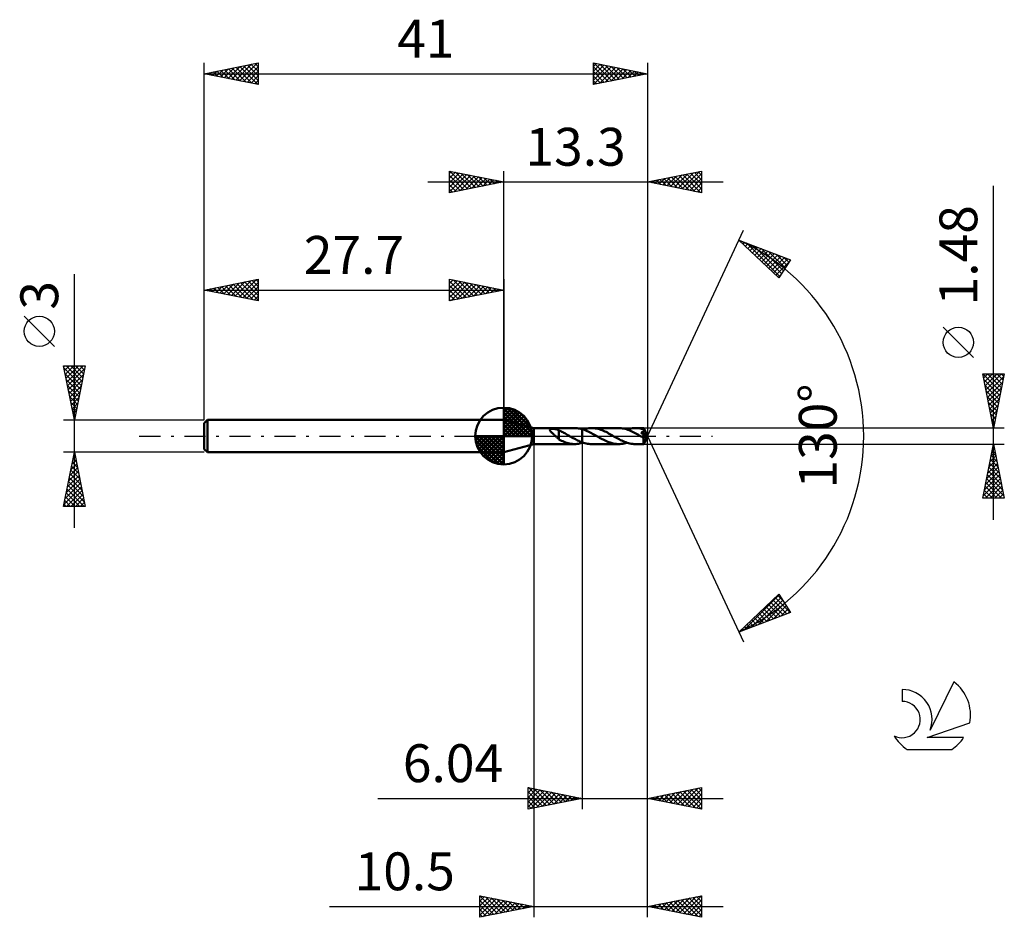
# Model space of a CAD drawing. Units: millimetres. Extents: x -17.1 to 74, y -44.5 to 38.5.
import ezdxf
from ezdxf.enums import TextEntityAlignment as Align

# ---------------------------------------------------------------- set-up
doc = ezdxf.new("R2010")
doc.units = ezdxf.units.MM
doc.header["$LTSCALE"] = 4.9
doc.linetypes.add('LONGDASH_DASH', pattern=[0.85, 0.4, -0.2, 0.05, -0.2])
for name, color, linetype in [('1', 4, 'CONTINUOUS'), ('2', 7, 'CONTINUOUS'), ('4', 2, 'LONGDASH_DASH'), ('CUT', 1, 'CONTINUOUS'), ('NOCUT', 7, 'CONTINUOUS'), ('SK1', 4, 'CONTINUOUS'), ('SK2', 7, 'CONTINUOUS'), ('SK4', 2, 'LONGDASH_DASH'), ('SK6', 5, 'CONTINUOUS')]:
    doc.layers.add(name, color=color, linetype=linetype)
doc.styles.get("Standard").update_dxf_attribs({"font": 'Monospac821 BT'})

msp = doc.modelspace()

# ---------------------------------------------------------------- linework, layer by layer
at = {"layer": '1', "color": 4, "linetype": 'CONTINUOUS', "lineweight": 50}
for p, q in [((30.5, 0.74), (27.7, 1.5)), ((27.7, -1.5), (27.7, 1.5)), ((30.5, 0.74), (34.268, 0.74)), ((30.5, -0.74), (30.5, 0.74)), ((31.97, 0.57), (31.974, 0.588)), ((31.97, 0.55), (31.97, 0.57)), ((31.976, 0.53), (31.97, 0.55)), ((31.974, 0.588), (31.984, 0.604)), ((31.985, 0.51), (31.976, 0.53)), ((31.984, 0.604), (32, 0.619)), ((31.997, 0.489), (31.985, 0.51)), ((32.011, 0.469), (31.997, 0.489)), ((32, 0.619), (32.02, 0.63)), ((32.027, 0.448), (32.011, 0.469)), ((32.02, 0.63), (32.043, 0.64)), ((32.045, 0.427), (32.027, 0.448)), ((32.043, 0.64), (32.069, 0.648)), ((32.065, 0.405), (32.045, 0.427)), ((32.087, 0.382), (32.065, 0.405)), ((32.069, 0.648), (32.097, 0.654)), ((32.11, 0.359), (32.087, 0.382)), ((32.097, 0.654), (32.125, 0.658)), ((32.135, 0.335), (32.11, 0.359)), ((32.125, 0.658), (32.156, 0.662)), ((32.162, 0.31), (32.135, 0.335)), ((32.156, 0.662), (32.189, 0.664)), ((32.189, 0.285), (32.162, 0.31)), ((32.189, 0.664), (32.224, 0.666)), ((32.216, 0.259), (32.189, 0.285)), ((32.244, 0.234), (32.216, 0.259)), ((32.224, 0.666), (32.261, 0.666)), ((32.271, 0.209), (32.244, 0.234)), ((32.299, 0.665), (32.261, 0.666)), ((32.299, 0.183), (32.271, 0.209)), ((32.337, 0.663), (32.299, 0.665)), ((32.327, 0.157), (32.299, 0.183)), ((32.355, 0.131), (32.327, 0.157)), ((32.374, 0.661), (32.337, 0.663)), ((32.383, 0.105), (32.355, 0.131)), ((32.411, 0.657), (32.374, 0.661)), ((32.411, 0.079), (32.383, 0.105)), ((32.447, 0.652), (32.411, 0.657)), ((32.439, 0.053), (32.411, 0.079)), ((32.467, 0.026), (32.439, 0.053)), ((32.483, 0.646), (32.447, 0.652)), ((32.495, 0), (32.467, 0.026)), ((32.519, 0.64), (32.483, 0.646)), ((32.54, -0.044), (32.495, 0)), ((32.555, 0.632), (32.519, 0.64)), ((32.591, 0.623), (32.555, 0.632)), ((32.626, 0.613), (32.591, 0.623)), ((32.661, 0.602), (32.626, 0.613)), ((32.696, 0.589), (32.661, 0.602)), ((32.731, 0.575), (32.696, 0.589)), ((32.766, 0.56), (32.731, 0.575)), ((32.801, 0.543), (32.766, 0.56)), ((32.8, 0.052), (32.799, 0.052)), ((32.799, -0.308), (32.799, 0.052)), ((32.8, 0.051), (32.8, 0.052)), ((32.8, 0.051), (32.8, 0.051)), ((32.801, 0.051), (32.8, 0.051)), ((32.801, 0.051), (32.801, 0.543)), ((32.894, 0.48), (32.801, 0.52)), ((32.801, 0.051), (32.801, 0.051)), ((32.801, 0.051), (32.801, 0.051)), ((32.986, 0.439), (32.894, 0.48)), ((33.078, 0.395), (32.986, 0.439)), ((33.169, 0.349), (33.078, 0.395)), ((33.262, 0.301), (33.169, 0.349)), ((33.355, 0.252), (33.262, 0.301)), ((33.449, 0.201), (33.355, 0.252)), ((33.543, 0.149), (33.449, 0.201)), ((33.636, 0.096), (33.543, 0.149)), ((33.73, 0.042), (33.636, 0.096)), ((33.742, 0.035), (33.73, 0.042)), ((33.754, 0.028), (33.742, 0.035)), ((33.766, 0.021), (33.754, 0.028)), ((33.778, 0.014), (33.766, 0.021)), ((33.79, 0.007), (33.778, 0.014)), ((33.802, 0), (33.79, 0.007)), ((33.909, -0.061), (33.802, 0)), ((34.379, 0.737), (34.265, 0.74)), ((34.494, 0.729), (34.379, 0.737)), ((34.611, 0.714), (34.494, 0.729)), ((34.727, 0.694), (34.611, 0.714)), ((34.843, 0.668), (34.727, 0.694)), ((34.959, 0.636), (34.843, 0.668)), ((34.959, 0.636), (34.959, 0.636)), ((34.959, 0.636), (34.96, 0.636)), ((34.959, 0.636), (34.959, 0.636)), ((34.959, -0.579), (34.959, 0.636)), ((35.162, 0.569), (34.96, 0.636)), ((34.96, 0.636), (34.96, 0.636)), ((34.96, 0.636), (34.96, 0.636)), ((34.96, 0.636), (34.96, 0.636)), ((34.96, -0.636), (34.96, 0.636)), ((35.047, 0.609), (35.177, 0.649)), ((35.364, 0.489), (35.162, 0.569)), ((35.177, 0.649), (35.308, 0.681)), ((35.308, 0.681), (35.438, 0.707)), ((35.563, 0.396), (35.364, 0.489)), ((35.438, 0.707), (35.568, 0.726)), ((35.765, 0.294), (35.563, 0.396)), ((35.568, 0.726), (35.697, 0.737)), ((35.697, 0.737), (35.828, 0.741)), ((35.967, 0.185), (35.765, 0.294)), ((35.951, 0.737), (35.828, 0.741)), ((38.316, 0.74), (35.828, 0.741)), ((36.073, 0.727), (35.951, 0.737)), ((36.168, 0.071), (35.967, 0.185)), ((36.194, 0.711), (36.073, 0.727)), ((36.369, -0.045), (36.168, 0.071)), ((36.317, 0.688), (36.194, 0.711)), ((36.439, 0.659), (36.317, 0.688)), ((36.56, 0.624), (36.439, 0.659)), ((36.681, 0.584), (36.56, 0.624)), ((36.802, 0.538), (36.681, 0.584)), ((36.923, 0.488), (36.802, 0.538)), ((37.045, 0.434), (36.923, 0.488)), ((37.167, 0.376), (37.045, 0.434)), ((37.288, 0.314), (37.167, 0.376)), ((37.409, 0.249), (37.288, 0.314)), ((37.53, 0.182), (37.409, 0.249)), ((37.652, 0.114), (37.53, 0.182)), ((37.774, 0.045), (37.652, 0.114)), ((37.898, -0.027), (37.774, 0.045)), ((38.439, 0.737), (38.316, 0.74)), ((38.56, 0.727), (38.439, 0.737)), ((38.682, 0.71), (38.56, 0.727)), ((38.806, 0.687), (38.682, 0.71)), ((38.929, 0.658), (38.806, 0.687)), ((39.052, 0.623), (38.929, 0.658)), ((39.174, 0.581), (39.052, 0.623)), ((39.095, 0.609), (39.224, 0.648)), ((39.297, 0.535), (39.174, 0.581)), ((39.224, 0.648), (39.353, 0.68)), ((39.42, 0.484), (39.297, 0.535)), ((39.353, 0.68), (39.484, 0.706)), ((39.544, 0.428), (39.42, 0.484)), ((39.484, 0.706), (39.614, 0.725)), ((39.669, 0.368), (39.544, 0.428)), ((39.614, 0.725), (39.744, 0.736)), ((39.793, 0.304), (39.669, 0.368)), ((39.744, 0.736), (39.874, 0.74)), ((39.917, 0.238), (39.793, 0.304)), ((39.987, 0.737), (39.874, 0.74)), ((40.648, 0.74), (39.874, 0.74)), ((40.041, 0.169), (39.917, 0.238)), ((40.099, 0.729), (39.987, 0.737)), ((40.166, 0.099), (40.041, 0.169)), ((40.211, 0.715), (40.099, 0.729)), ((40.291, 0.028), (40.166, 0.099)), ((40.323, 0.696), (40.211, 0.715)), ((40.414, -0.044), (40.291, 0.028)), ((40.433, 0.672), (40.323, 0.696)), ((40.404, 0.329), (40.422, 0.332)), ((40.467, 0.258), (40.404, 0.329)), ((40.951, -0.02), (40.404, 0.329)), ((40.422, 0.332), (40.439, 0.335)), ((40.544, 0.642), (40.433, 0.672)), ((40.439, 0.335), (40.456, 0.339)), ((40.456, 0.339), (40.472, 0.343)), ((40.526, 0.192), (40.467, 0.258)), ((40.472, 0.343), (40.488, 0.347)), ((40.488, 0.347), (40.504, 0.351)), ((40.504, 0.351), (40.519, 0.356)), ((40.519, 0.356), (40.535, 0.361)), ((40.58, 0.13), (40.526, 0.192)), ((40.535, 0.361), (40.549, 0.367)), ((40.655, 0.608), (40.544, 0.642)), ((40.549, 0.367), (40.563, 0.372)), ((40.563, 0.372), (40.577, 0.379)), ((40.577, 0.379), (40.589, 0.385)), ((40.633, 0.069), (40.58, 0.13)), ((40.589, 0.385), (40.602, 0.392)), ((40.602, 0.392), (40.614, 0.4)), ((40.614, 0.4), (40.625, 0.408)), ((40.625, 0.408), (40.636, 0.417)), ((40.683, 0.011), (40.633, 0.069)), ((40.636, 0.417), (40.646, 0.427)), ((40.646, 0.427), (40.655, 0.437)), ((40.649, 0.74), (40.648, 0.74)), ((40.648, 0.74), (40.648, 0.74)), ((40.648, 0.74), (40.648, 0.74)), ((40.648, 0.74), (40.648, 0.74)), ((40.649, 0.739), (40.649, 0.74)), ((40.649, 0.74), (40.649, 0.74)), ((40.649, 0.737), (40.649, 0.739)), ((41, 0), (40.649, 0.739)), ((40.65, 0.733), (40.649, 0.737)), ((40.649, -0.739), (41, 0)), ((40.651, 0.728), (40.65, 0.733)), ((40.651, 0.721), (40.651, 0.728)), ((40.652, 0.713), (40.651, 0.721)), ((40.653, 0.704), (40.652, 0.713)), ((40.654, 0.693), (40.653, 0.704)), ((40.654, 0.681), (40.654, 0.693)), ((40.655, 0.668), (40.654, 0.681)), ((41, 0), (40.655, 0.668)), ((40.655, 0.608), (40.655, 0.668)), ((40.659, 0.6), (40.655, 0.608)), ((40.655, 0.437), (40.663, 0.448)), ((40.663, 0.591), (40.659, 0.6)), ((40.668, 0.583), (40.663, 0.591)), ((40.663, 0.448), (40.67, 0.459)), ((40.672, 0.574), (40.668, 0.583)), ((40.67, 0.459), (40.675, 0.471)), ((40.676, 0.566), (40.672, 0.574)), ((40.675, 0.471), (40.68, 0.483)), ((40.68, 0.557), (40.676, 0.566)), ((40.684, 0.548), (40.68, 0.557)), ((40.68, 0.483), (40.683, 0.496)), ((40.683, 0.496), (40.685, 0.509)), ((40.729, -0.043), (40.683, 0.011)), ((40.685, 0.535), (40.684, 0.548)), ((40.802, 0.32), (40.684, 0.548)), ((40.686, 0.522), (40.685, 0.535)), ((40.685, 0.509), (40.686, 0.522)), ((40.858, 0.21), (40.802, 0.32)), ((40.89, 0.144), (40.858, 0.21)), ((40.911, 0.099), (40.89, 0.144)), ((40.925, 0.067), (40.911, 0.099)), ((40.935, 0.042), (40.925, 0.067)), ((40.942, 0.022), (40.935, 0.042)), ((40.943, 0.015), (40.94, 0.022)), ((41, 0), (40.94, 0.022)), ((40.94, 0.022), (40.942, 0.022)), ((41, 0), (40.942, 0.022)), ((40.944, 0.008), (40.943, 0.015)), ((40.946, 0.002), (40.944, 0.008)), ((40.948, -0.004), (40.946, 0.002)), ((27.7, -1.5), (30.5, -0.74)), ((30.5, -0.74), (34.268, -0.74)), ((32.586, -0.087), (32.54, -0.044)), ((32.63, -0.129), (32.586, -0.087)), ((32.673, -0.169), (32.63, -0.129)), ((32.716, -0.208), (32.673, -0.169)), ((32.758, -0.244), (32.716, -0.208)), ((32.799, -0.278), (32.758, -0.244)), ((32.92, -0.37), (32.799, -0.308)), ((33.041, -0.429), (32.92, -0.37)), ((33.162, -0.484), (33.041, -0.429)), ((33.284, -0.535), (33.162, -0.484)), ((33.407, -0.581), (33.284, -0.535)), ((33.53, -0.622), (33.407, -0.581)), ((33.652, -0.657), (33.53, -0.622)), ((33.774, -0.686), (33.652, -0.657)), ((33.896, -0.709), (33.774, -0.686)), ((34.019, -0.726), (33.896, -0.709)), ((34.016, -0.121), (33.909, -0.061)), ((34.121, -0.181), (34.016, -0.121)), ((34.142, -0.736), (34.019, -0.726)), ((34.226, -0.239), (34.121, -0.181)), ((34.265, -0.74), (34.142, -0.736)), ((34.33, -0.295), (34.226, -0.239)), ((34.265, -0.74), (34.379, -0.737)), ((34.435, -0.349), (34.33, -0.295)), ((34.379, -0.737), (34.494, -0.729)), ((34.54, -0.401), (34.435, -0.349)), ((34.494, -0.729), (34.611, -0.714)), ((34.646, -0.45), (34.54, -0.401)), ((34.611, -0.714), (34.727, -0.694)), ((34.751, -0.496), (34.646, -0.45)), ((34.727, -0.694), (34.843, -0.668)), ((34.855, -0.539), (34.751, -0.496)), ((34.843, -0.668), (34.959, -0.636)), ((34.959, -0.579), (34.855, -0.539)), ((34.959, -0.579), (34.959, -0.579)), ((34.96, -0.579), (34.959, -0.579)), ((34.959, -0.636), (34.959, -0.636)), ((34.96, -0.636), (34.959, -0.636)), ((34.959, -0.636), (34.959, -0.636)), ((34.96, -0.579), (34.96, -0.579)), ((34.96, -0.579), (34.96, -0.579)), ((35.085, -0.621), (34.96, -0.579)), ((34.96, -0.636), (34.974, -0.632)), ((34.96, -0.636), (34.96, -0.636)), ((34.96, -0.636), (34.96, -0.636)), ((34.96, -0.636), (34.96, -0.636)), ((34.974, -0.632), (34.989, -0.628)), ((34.989, -0.628), (35.003, -0.623)), ((35.003, -0.623), (35.018, -0.619)), ((35.018, -0.619), (35.032, -0.614)), ((35.032, -0.614), (35.047, -0.609)), ((35.209, -0.657), (35.085, -0.621)), ((35.334, -0.687), (35.209, -0.657)), ((35.457, -0.71), (35.334, -0.687)), ((35.58, -0.727), (35.457, -0.71)), ((35.703, -0.737), (35.58, -0.727)), ((35.828, -0.741), (35.703, -0.737)), ((35.828, -0.741), (38.316, -0.74)), ((36.563, -0.155), (36.369, -0.045)), ((36.757, -0.262), (36.563, -0.155)), ((36.952, -0.364), (36.757, -0.262)), ((37.148, -0.457), (36.952, -0.364)), ((37.342, -0.539), (37.148, -0.457)), ((37.536, -0.609), (37.342, -0.539)), ((37.732, -0.666), (37.536, -0.609)), ((37.926, -0.707), (37.732, -0.666)), ((38.021, -0.098), (37.898, -0.027)), ((38.12, -0.732), (37.926, -0.707)), ((38.145, -0.168), (38.021, -0.098)), ((38.316, -0.74), (38.12, -0.732)), ((38.269, -0.236), (38.145, -0.168)), ((38.393, -0.302), (38.269, -0.236)), ((38.316, -0.74), (38.445, -0.737)), ((38.516, -0.365), (38.393, -0.302)), ((38.445, -0.737), (38.574, -0.725)), ((38.639, -0.425), (38.516, -0.365)), ((38.574, -0.725), (38.705, -0.707)), ((38.763, -0.481), (38.639, -0.425)), ((38.705, -0.707), (38.835, -0.681)), ((38.887, -0.533), (38.763, -0.481)), ((38.835, -0.681), (38.965, -0.648)), ((39.011, -0.58), (38.887, -0.533)), ((38.965, -0.648), (39.095, -0.609)), ((39.134, -0.621), (39.011, -0.58)), ((39.257, -0.657), (39.134, -0.621)), ((39.381, -0.687), (39.257, -0.657)), ((39.505, -0.71), (39.381, -0.687)), ((39.629, -0.727), (39.505, -0.71)), ((39.752, -0.737), (39.629, -0.727)), ((39.874, -0.74), (39.752, -0.737)), ((39.874, -0.74), (40.648, -0.74)), ((40.452, -0.065), (40.414, -0.044)), ((40.489, -0.087), (40.452, -0.065)), ((40.527, -0.108), (40.489, -0.087)), ((40.564, -0.129), (40.527, -0.108)), ((40.602, -0.15), (40.564, -0.129)), ((40.639, -0.171), (40.602, -0.15)), ((40.648, -0.172), (40.639, -0.171)), ((40.639, -0.222), (40.639, -0.171)), ((40.639, -0.27), (40.639, -0.222)), ((40.639, -0.317), (40.639, -0.27)), ((40.639, -0.362), (40.639, -0.317)), ((40.639, -0.406), (40.639, -0.362)), ((40.639, -0.449), (40.639, -0.406)), ((40.64, -0.489), (40.639, -0.449)), ((40.64, -0.528), (40.64, -0.489)), ((40.64, -0.564), (40.64, -0.528)), ((40.641, -0.597), (40.64, -0.564)), ((40.642, -0.626), (40.641, -0.597)), ((40.642, -0.653), (40.642, -0.626)), ((40.643, -0.676), (40.642, -0.653)), ((40.644, -0.695), (40.643, -0.676)), ((40.644, -0.71), (40.644, -0.695)), ((40.645, -0.723), (40.644, -0.71)), ((40.646, -0.732), (40.645, -0.723)), ((40.647, -0.738), (40.646, -0.732)), ((40.648, -0.74), (40.647, -0.738)), ((40.657, -0.173), (40.648, -0.172)), ((40.648, -0.74), (40.648, -0.74)), ((40.648, -0.74), (40.648, -0.74)), ((40.648, -0.74), (40.649, -0.74)), ((40.649, -0.74), (40.649, -0.739)), ((40.649, -0.739), (40.649, -0.739)), ((40.649, -0.74), (40.649, -0.74)), ((40.657, -0.173), (40.665, -0.172)), ((40.665, -0.172), (40.674, -0.171)), ((40.674, -0.171), (40.683, -0.169)), ((40.683, -0.169), (40.692, -0.165)), ((40.692, -0.165), (40.701, -0.161)), ((40.701, -0.161), (40.71, -0.156)), ((40.71, -0.156), (40.719, -0.15)), ((40.719, -0.15), (40.728, -0.143)), ((40.728, -0.143), (40.736, -0.135)), ((40.77, -0.093), (40.729, -0.043)), ((40.736, -0.135), (40.745, -0.126)), ((40.745, -0.126), (40.754, -0.116)), ((40.754, -0.116), (40.762, -0.105)), ((40.762, -0.105), (40.77, -0.093)), ((40.77, -0.093), (40.951, -0.02)), ((40.949, -0.009), (40.948, -0.004)), ((40.95, -0.015), (40.949, -0.009)), ((40.951, -0.02), (40.95, -0.015))]:
    msp.add_line(p, q, dxfattribs=at)
at = {"layer": '2', "color": 7, "linetype": 'CONTINUOUS', "lineweight": 25}
for p, q in [((22.7, 22.5), (22.7, 24.5)), ((22.7, 24.5), (27.7, 23.5)), ((22.7, 24.274), (22.888, 24.462)), ((22.7, 23.85), (23.242, 24.392)), ((22.7, 23.426), (23.595, 24.321)), ((22.7, 23.001), (23.949, 24.25)), ((22.7, 22.577), (24.302, 24.18)), ((22.7, 24.092), (24.027, 22.765)), ((22.72, 24.496), (24.38, 22.836)), ((23.134, 22.587), (24.656, 24.109)), ((23.251, 24.39), (24.734, 22.907)), ((23.664, 22.693), (25.009, 24.038)), ((23.781, 24.284), (25.087, 22.977)), ((24.195, 22.799), (25.363, 23.967)), ((24.311, 24.178), (25.441, 23.048)), ((24.725, 22.905), (25.717, 23.897)), ((24.842, 24.072), (25.794, 23.119)), ((25.255, 23.011), (26.07, 23.826)), ((25.372, 23.966), (26.148, 23.19)), ((25.786, 23.117), (26.424, 23.755)), ((25.902, 23.86), (26.501, 23.26)), ((26.316, 23.223), (26.777, 23.685)), ((26.432, 23.754), (26.855, 23.331)), ((27.7, 1.5), (27.7, 24.5)), ((41, 24.5), (41, 0)), ((41, 23.5), (46, 24.5)), ((41.722, 23.356), (42.083, 23.717)), ((42.075, 23.285), (42.613, 23.823)), ((42.153, 23.731), (42.73, 23.154)), ((42.429, 23.214), (43.143, 23.929)), ((42.507, 23.801), (43.26, 23.048)), ((42.782, 23.144), (43.674, 24.035)), ((42.86, 23.872), (43.79, 22.942)), ((43.136, 23.073), (44.204, 24.141)), ((43.214, 23.943), (44.321, 22.836)), ((43.49, 23.002), (44.734, 24.247)), ((43.567, 24.013), (44.851, 22.73)), ((43.843, 22.931), (45.265, 24.353)), ((43.921, 24.084), (45.381, 22.624)), ((44.197, 22.861), (45.795, 24.459)), ((44.274, 24.155), (45.912, 22.518)), ((44.55, 22.79), (46, 24.24)), ((44.628, 24.226), (46, 22.854)), ((44.904, 22.719), (46, 23.815)), ((44.982, 24.296), (46, 23.278)), ((45.335, 24.367), (46, 23.702)), ((45.689, 24.438), (46, 24.126)), ((46, 24.5), (46, 22.5)), ((20.7, 23.5), (48, 23.5)), ((22.7, 23.668), (23.673, 22.695)), ((27.7, 23.5), (22.7, 22.5)), ((22.7, 23.243), (23.319, 22.624)), ((22.7, 22.819), (22.966, 22.553)), ((26.846, 23.329), (27.131, 23.614)), ((26.963, 23.647), (27.209, 23.402)), ((27.377, 23.435), (27.484, 23.543)), ((27.493, 23.541), (27.562, 23.472)), ((46, 22.5), (41, 23.5)), ((41.015, 23.497), (41.022, 23.504)), ((41.092, 23.518), (41.139, 23.472)), ((41.368, 23.426), (41.552, 23.61)), ((41.446, 23.589), (41.669, 23.366)), ((41.8, 23.66), (42.199, 23.26)), ((45.257, 22.649), (46, 23.391)), ((45.611, 22.578), (46, 22.967)), ((73, -7.74), (73, 23.14)), ((45.964, 22.507), (46, 22.543)), ((41, 0), (49.875, 19.032)), ((49.452, 18.126), (54.217, 16.31)), ((53.152, 14.617), (49.452, 18.126)), ((49.456, 18.125), (49.497, 18.084)), ((49.615, 17.972), (49.681, 18.039)), ((49.832, 17.766), (49.989, 17.922)), ((50.05, 17.559), (50.296, 17.805)), ((50.142, 17.863), (53.243, 14.762)), ((50.268, 17.353), (50.603, 17.688)), ((50.486, 17.146), (50.91, 17.57)), ((50.703, 16.939), (51.217, 17.453)), ((50.828, 17.602), (53.407, 15.022)), ((50.921, 16.733), (51.524, 17.336)), ((51.513, 17.34), (53.571, 15.283)), ((51.139, 16.526), (51.831, 17.219)), ((51.356, 16.32), (52.139, 17.102)), ((51.574, 16.113), (52.446, 16.985)), ((51.792, 15.907), (52.753, 16.868)), ((52.01, 15.7), (53.06, 16.751)), ((52.199, 17.079), (53.735, 15.543)), ((52.227, 15.494), (53.367, 16.633)), ((52.445, 15.287), (53.674, 16.516)), ((52.663, 15.081), (53.982, 16.399)), ((52.885, 16.817), (53.898, 15.804)), ((53.57, 16.556), (54.062, 16.064)), ((52.881, 14.874), (54.048, 16.042)), ((54.217, 16.31), (53.152, 14.617)), ((53.098, 14.667), (53.328, 14.897)), ((71.15, 7.265), (68.35, 10.065)), ((73, 0.74), (72, 5.74)), ((72, 5.74), (74, 5.74)), ((72.009, 5.693), (72.056, 5.74)), ((72.023, 5.74), (73.671, 4.093)), ((72.08, 5.34), (72.48, 5.74)), ((72.151, 4.986), (72.904, 5.74)), ((72.221, 4.633), (73.329, 5.74)), ((72.292, 4.279), (73.753, 5.74)), ((72.363, 3.926), (73.956, 5.519)), ((72.447, 5.74), (73.741, 4.446)), ((72.872, 5.74), (73.812, 4.8)), ((74, 5.74), (73, 0.74)), ((73.296, 5.74), (73.883, 5.153)), ((73.72, 5.74), (73.953, 5.507)), ((72.1, 5.239), (73.6, 3.739)), ((72.206, 4.708), (73.529, 3.386)), ((72.434, 3.572), (73.85, 4.988)), ((72.312, 4.178), (73.458, 3.032)), ((72.418, 3.648), (73.388, 2.678)), ((72.504, 3.219), (73.744, 4.458)), ((72.575, 2.865), (73.638, 3.928)), ((72.525, 3.117), (73.317, 2.325)), ((72.646, 2.512), (73.531, 3.397)), ((72.716, 2.158), (73.425, 2.867)), ((72.631, 2.587), (73.246, 1.971)), ((72.737, 2.057), (73.176, 1.618)), ((72.787, 1.804), (73.319, 2.337)), ((72.843, 1.526), (73.105, 1.264)), ((72.858, 1.451), (73.213, 1.806)), ((72.929, 1.097), (73.107, 1.276)), ((72.949, 0.996), (73.034, 0.911)), ((74, 0.74), (40.655, 0.74)), ((41, -34.5), (41, 0)), ((41, -44.5), (41, 0)), ((41, 0), (49.875, -19.032)), ((72.999, 0.744), (73.001, 0.746)), ((30.5, -0.74), (30.5, -44.5)), ((34.96, -0.74), (34.96, -34.5)), ((40.655, -0.74), (74, -0.74)), ((72, -5.74), (73, -0.74)), ((72.995, -0.765), (73.003, -0.757)), ((72.998, -0.75), (73.003, -0.755)), ((73, -0.74), (74, -5.74)), ((72.677, -2.356), (73.216, -1.818)), ((72.783, -1.826), (73.145, -1.464)), ((72.786, -1.811), (73.321, -2.346)), ((72.857, -1.457), (73.215, -1.816)), ((72.889, -1.296), (73.074, -1.111)), ((72.927, -1.104), (73.109, -1.286)), ((72.465, -3.417), (73.357, -2.525)), ((72.571, -2.887), (73.286, -2.171)), ((72.644, -2.518), (73.533, -3.407)), ((72.715, -2.164), (73.427, -2.877)), ((72.146, -5.008), (73.569, -3.585)), ((72.252, -4.478), (73.498, -3.232)), ((72.359, -3.947), (73.428, -2.878)), ((72.432, -3.579), (73.852, -4.998)), ((72.503, -3.225), (73.746, -4.468)), ((72.574, -2.872), (73.639, -3.937)), ((72.04, -5.538), (73.64, -3.939)), ((72.263, -5.74), (73.711, -4.293)), ((72.291, -4.286), (73.745, -5.74)), ((72.362, -3.932), (73.958, -5.528)), ((72.079, -5.346), (72.472, -5.74)), ((72.149, -4.993), (72.897, -5.74)), ((72.22, -4.639), (73.321, -5.74)), ((72.687, -5.74), (73.781, -4.646)), ((73.112, -5.74), (73.852, -5)), ((73.536, -5.74), (73.923, -5.353)), ((74, -5.74), (72, -5.74)), ((72.008, -5.7), (72.048, -5.74)), ((73.96, -5.74), (73.993, -5.707)), ((49.452, -18.126), (53.152, -14.617)), ((49.898, -17.956), (53.185, -14.67)), ((50.584, -17.695), (53.349, -14.93)), ((51.27, -17.433), (53.513, -15.19)), ((51.955, -17.172), (53.676, -15.451)), ((52.381, -15.348), (53.584, -16.551)), ((52.599, -15.141), (53.892, -16.434)), ((52.817, -14.934), (54.199, -16.316)), ((53.035, -14.728), (53.539, -15.232)), ((53.152, -14.617), (54.217, -16.31)), ((54.217, -16.31), (49.452, -18.126)), ((51.293, -16.38), (52.049, -17.136)), ((51.51, -16.174), (52.356, -17.019)), ((51.728, -15.967), (52.663, -16.902)), ((51.946, -15.761), (52.97, -16.785)), ((52.164, -15.554), (53.277, -16.668)), ((52.641, -16.91), (53.84, -15.711)), ((53.327, -16.649), (54.004, -15.972)), ((54.012, -16.388), (54.168, -16.232)), ((50.422, -17.206), (50.82, -17.605)), ((50.64, -17), (51.127, -17.488)), ((50.857, -16.793), (51.434, -17.37)), ((51.075, -16.587), (51.742, -17.253)), ((49.551, -18.033), (49.591, -18.073)), ((49.769, -17.826), (49.899, -17.956)), ((49.986, -17.62), (50.206, -17.839)), ((50.204, -17.413), (50.513, -17.722)), ((29.96, -34.5), (29.96, -32.5)), ((29.96, -32.5), (34.96, -33.5)), ((29.96, -32.574), (30.022, -32.512)), ((29.96, -32.998), (30.375, -32.583)), ((29.96, -33.423), (30.729, -32.654)), ((29.96, -33.847), (31.082, -32.724)), ((29.986, -32.505), (31.644, -34.163)), ((30.516, -32.611), (31.998, -34.092)), ((31.047, -32.717), (32.351, -34.022)), ((41, -33.5), (46, -32.5)), ((43.418, -33.984), (44.627, -32.775)), ((43.772, -34.054), (45.157, -32.669)), ((44.125, -34.125), (45.688, -32.562)), ((44.479, -34.196), (46, -32.674)), ((44.687, -32.763), (46, -34.076)), ((45.04, -32.692), (46, -33.652)), ((45.394, -32.621), (46, -33.227)), ((45.747, -32.551), (46, -32.803)), ((46, -32.5), (46, -34.5)), ((16.06, -33.5), (48, -33.5)), ((29.96, -34.271), (31.436, -32.795)), ((29.96, -32.903), (31.29, -34.234)), ((29.96, -33.328), (30.937, -34.305)), ((34.96, -33.5), (29.96, -34.5)), ((30.204, -34.451), (31.79, -32.866)), ((30.735, -34.345), (32.143, -32.937)), ((31.265, -34.239), (32.497, -33.007)), ((31.577, -32.823), (32.705, -33.951)), ((31.795, -34.133), (32.85, -33.078)), ((32.107, -32.929), (33.058, -33.88)), ((32.326, -34.027), (33.204, -33.149)), ((32.638, -33.036), (33.412, -33.81)), ((32.856, -33.921), (33.557, -33.219)), ((33.168, -33.142), (33.765, -33.739)), ((33.386, -33.815), (33.911, -33.29)), ((33.698, -33.248), (34.119, -33.668)), ((33.917, -33.709), (34.264, -33.361)), ((34.229, -33.354), (34.472, -33.598)), ((34.447, -33.603), (34.618, -33.432)), ((34.759, -33.46), (34.826, -33.527)), ((46, -34.5), (41, -33.5)), ((41.151, -33.47), (41.227, -33.545)), ((41.297, -33.559), (41.445, -33.411)), ((41.505, -33.399), (41.757, -33.651)), ((41.65, -33.63), (41.975, -33.305)), ((41.858, -33.328), (42.287, -33.757)), ((42.004, -33.701), (42.506, -33.199)), ((42.212, -33.258), (42.818, -33.864)), ((42.357, -33.771), (43.036, -33.093)), ((42.565, -33.187), (43.348, -33.97)), ((42.711, -33.842), (43.566, -32.987)), ((42.919, -33.116), (43.878, -34.076)), ((43.065, -33.913), (44.097, -32.881)), ((43.273, -33.045), (44.409, -34.182)), ((43.626, -32.975), (44.939, -34.288)), ((43.98, -32.904), (45.469, -34.394)), ((44.333, -32.833), (46, -34.5)), ((44.832, -34.266), (46, -33.099)), ((45.186, -34.337), (46, -33.523)), ((29.96, -33.752), (30.583, -34.375)), ((29.96, -34.176), (30.23, -34.446)), ((45.539, -34.408), (46, -33.947)), ((45.893, -34.479), (46, -34.372)), ((25.5, -44.5), (25.5, -42.5)), ((25.5, -42.5), (30.5, -43.5)), ((25.5, -42.514), (27.155, -44.169)), ((25.5, -42.599), (25.582, -42.516)), ((25.5, -43.023), (25.936, -42.587)), ((25.5, -43.447), (26.289, -42.658)), ((25.5, -43.872), (26.643, -42.729)), ((26.013, -42.603), (27.508, -44.098)), ((26.543, -42.709), (27.862, -44.028)), ((41, -43.5), (46, -42.5)), ((43.62, -44.024), (44.93, -42.714)), ((43.973, -44.095), (45.46, -42.608)), ((44.327, -44.165), (45.99, -42.502)), ((44.839, -42.732), (46, -43.894)), ((45.192, -42.662), (46, -43.469)), ((45.546, -42.591), (46, -43.045)), ((45.899, -42.52), (46, -42.621)), ((46, -42.5), (46, -44.5)), ((11.6, -43.5), (48, -43.5)), ((25.5, -44.296), (26.997, -42.799)), ((25.5, -42.938), (26.801, -44.24)), ((25.5, -43.363), (26.448, -44.31)), ((30.5, -43.5), (25.5, -44.5)), ((25.775, -44.445), (27.35, -42.87)), ((26.305, -44.339), (27.704, -42.941)), ((26.836, -44.233), (28.057, -43.011)), ((27.073, -42.815), (28.215, -43.957)), ((27.366, -44.127), (28.411, -43.082)), ((27.604, -42.921), (28.569, -43.886)), ((27.896, -44.021), (28.764, -43.153)), ((28.134, -43.027), (28.923, -43.815)), ((28.427, -43.915), (29.118, -43.224)), ((28.664, -43.133), (29.276, -43.745)), ((28.957, -43.809), (29.471, -43.294)), ((29.195, -43.239), (29.63, -43.674)), ((29.487, -43.703), (29.825, -43.365)), ((29.725, -43.345), (29.983, -43.603)), ((30.018, -43.596), (30.178, -43.436)), ((30.255, -43.451), (30.337, -43.533)), ((46, -44.5), (41, -43.5)), ((41.145, -43.529), (41.217, -43.457)), ((41.303, -43.439), (41.455, -43.591)), ((41.498, -43.6), (41.748, -43.35)), ((41.657, -43.369), (41.985, -43.697)), ((41.852, -43.67), (42.278, -43.244)), ((42.01, -43.298), (42.515, -43.803)), ((42.205, -43.741), (42.808, -43.138)), ((42.364, -43.227), (43.046, -43.909)), ((42.559, -43.812), (43.339, -43.032)), ((42.717, -43.157), (43.576, -44.015)), ((42.913, -43.883), (43.869, -42.926)), ((43.071, -43.086), (44.106, -44.121)), ((43.266, -43.953), (44.399, -42.82)), ((43.424, -43.015), (44.637, -44.227)), ((43.778, -42.944), (45.167, -44.333)), ((44.132, -42.874), (45.697, -44.439)), ((44.485, -42.803), (46, -44.318)), ((44.68, -44.236), (46, -42.916)), ((45.034, -44.307), (46, -43.341)), ((25.5, -43.787), (26.094, -44.381)), ((25.5, -44.211), (25.741, -44.452)), ((45.387, -44.377), (46, -43.765)), ((45.741, -44.448), (46, -44.189))]:
    msp.add_line(p, q, dxfattribs=at)
msp.add_circle((69.75, 8.665), 1.4, dxfattribs=at)
msp.add_arc((41, 0), 20, 295, 65, dxfattribs=at)
at = {"layer": '4', "color": 2, "linetype": 'LONGDASH_DASH', "lineweight": 25}
msp.add_line((27.7, 0), (41, 0), dxfattribs=at)
at = {"layer": 'CUT', "color": 1, "linetype": 'CONTINUOUS', "lineweight": 25}
for p, q in [((40.655, 0.74), (34.96, 0.74)), ((34.96, 0.74), (34.96, 0)), ((34.96, 0), (41, 0)), ((41, 0), (40.655, 0.74))]:
    msp.add_line(p, q, dxfattribs=at)
at = {"layer": 'NOCUT', "color": 7, "linetype": 'CONTINUOUS', "lineweight": 25}
for p, q in [((30.5, 0.74), (27.7, 1.5)), ((27.7, 1.5), (27.7, 0)), ((27.7, 0), (34.96, 0)), ((34.959, 0.74), (30.5, 0.74)), ((34.96, 0.741), (34.959, 0.74)), ((34.96, 0), (34.96, 0.741)), ((34.96, 0.74), (34.96, 0)), ((34.96, 0.74), (34.96, 0))]:
    msp.add_line(p, q, dxfattribs=at)
at = {"layer": 'SK1', "color": 4, "linetype": 'CONTINUOUS', "lineweight": 50}
for p, q in [((27.7, 0), (27.7, 2.625)), ((27.7, 2.557), (27.766, 2.623)), ((27.7, 2.186), (28.106, 2.592)), ((27.7, 2.557), (30.257, 0)), ((27.7, 1.814), (28.411, 2.526)), ((27.7, 1.443), (28.688, 2.431)), ((27.7, 1.072), (28.941, 2.313)), ((27.7, 2.186), (29.886, 0)), ((27.7, 0.701), (29.172, 2.172)), ((27.7, 0.329), (29.384, 2.013)), ((27.742, 0), (29.576, 1.834)), ((28.023, 2.605), (30.305, 0.323)), ((28.499, 2.5), (30.2, 0.799)), ((29.26, 2.11), (29.81, 1.56)), ((0.3, 1.5), (0, 1.2)), ((0, 1.2), (0, -1.2)), ((27.7, 1.5), (0.3, 1.5)), ((0.3, 1.5), (0.3, -1.5)), ((27.7, 1.814), (29.514, 0)), ((27.7, 1.443), (29.143, 0)), ((27.7, 1.072), (28.772, 0)), ((28.113, 0), (29.75, 1.637)), ((28.484, 0), (29.906, 1.422)), ((28.856, 0), (30.041, 1.185)), ((29.227, 0), (30.155, 0.928)), ((27.7, 0), (25.075, 0)), ((25.077, -0.066), (25.143, 0)), ((25.108, -0.406), (25.514, 0)), ((25.174, -0.711), (25.886, 0)), ((25.269, -0.988), (26.257, 0)), ((25.387, -1.241), (26.628, 0)), ((25.431, 0), (27.7, -2.269)), ((25.528, -1.472), (26.999, 0)), ((25.687, -1.684), (27.371, 0)), ((25.802, 0), (27.7, -1.898)), ((26.173, 0), (27.7, -1.527)), ((26.544, 0), (27.7, -1.156)), ((26.916, 0), (27.7, -0.784)), ((27.287, 0), (27.7, -0.413)), ((27.658, 0), (27.7, -0.042)), ((27.7, 0.701), (28.401, 0)), ((27.7, 0.329), (28.029, 0)), ((27.7, 0), (30.325, 0)), ((27.7, -2.625), (27.7, 0)), ((29.598, 0), (30.244, 0.646)), ((29.969, 0), (30.303, 0.334)), ((25.076, -0.016), (27.684, -2.624)), ((25.11, -0.422), (27.278, -2.59)), ((25.866, -1.876), (27.7, -0.042)), ((26.063, -2.05), (27.7, -0.413)), ((26.278, -2.206), (27.7, -0.784)), ((0, -1.2), (0.3, -1.5)), ((0.3, -1.5), (27.7, -1.5)), ((25.246, -0.929), (26.771, -2.454)), ((26.515, -2.341), (27.7, -1.156)), ((26.772, -2.455), (27.7, -1.527)), ((27.054, -2.544), (27.7, -1.898)), ((27.366, -2.603), (27.7, -2.269))]:
    msp.add_line(p, q, dxfattribs=at)
for start, end in [(90, 180), (0, 90), (180, 270), (270, 0)]:
    msp.add_arc((27.7, 0), 2.625, start, end, dxfattribs=at)
at = {"layer": 'SK2', "color": 7, "linetype": 'CONTINUOUS', "lineweight": 25}
for p, q in [((0, 3), (0, 34.5)), ((0, 33.5), (5, 34.5)), ((0.795, 33.341), (1.193, 33.739)), ((1.149, 33.27), (1.723, 33.845)), ((1.177, 33.735), (1.766, 33.147)), ((1.503, 33.199), (2.254, 33.951)), ((1.531, 33.806), (2.296, 33.041)), ((1.856, 33.129), (2.784, 34.057)), ((1.884, 33.877), (2.826, 32.935)), ((2.21, 33.058), (3.314, 34.163)), ((2.238, 33.948), (3.357, 32.829)), ((2.563, 32.987), (3.845, 34.269)), ((2.591, 34.018), (3.887, 32.723)), ((2.917, 32.917), (4.375, 34.375)), ((2.945, 34.089), (4.417, 32.617)), ((3.27, 32.846), (4.905, 34.481)), ((3.298, 34.16), (4.948, 32.51)), ((3.624, 32.775), (5, 34.151)), ((3.652, 34.23), (5, 32.882)), ((3.977, 32.705), (5, 33.727)), ((4.006, 34.301), (5, 33.307)), ((4.359, 34.372), (5, 33.731)), ((4.713, 34.443), (5, 34.155)), ((5, 34.5), (5, 32.5)), ((36, 32.5), (36, 34.5)), ((36, 34.5), (41, 33.5)), ((36, 34.18), (36.267, 34.447)), ((36, 33.756), (36.62, 34.376)), ((36, 33.332), (36.974, 34.305)), ((36, 32.907), (37.327, 34.235)), ((36, 34.126), (37.355, 32.771)), ((36, 33.702), (37.002, 32.7)), ((36.021, 32.504), (37.681, 34.164)), ((36.063, 34.487), (37.709, 32.842)), ((36.552, 32.61), (38.034, 34.093)), ((36.594, 34.381), (38.062, 32.912)), ((37.082, 32.716), (38.388, 34.022)), ((37.124, 34.275), (38.416, 32.983)), ((37.612, 32.822), (38.741, 33.952)), ((37.654, 34.169), (38.77, 33.054)), ((38.143, 32.929), (39.095, 33.881)), ((38.185, 34.063), (39.123, 33.125)), ((38.673, 33.035), (39.449, 33.81)), ((38.715, 33.957), (39.477, 33.195)), ((39.203, 33.141), (39.802, 33.74)), ((39.245, 33.851), (39.83, 33.266)), ((39.776, 33.745), (40.184, 33.337)), ((41, 34.5), (41, 0)), ((0, 33.5), (41, 33.5)), ((5, 32.5), (0, 33.5)), ((0.088, 33.482), (0.132, 33.526)), ((0.116, 33.523), (0.175, 33.465)), ((0.442, 33.412), (0.663, 33.633)), ((0.47, 33.594), (0.705, 33.359)), ((0.824, 33.665), (1.235, 33.253)), ((4.331, 32.634), (5, 33.303)), ((4.685, 32.563), (5, 32.879)), ((41, 33.5), (36, 32.5)), ((36, 33.278), (36.648, 32.63)), ((36, 32.854), (36.295, 32.559)), ((39.733, 33.247), (40.156, 33.669)), ((40.264, 33.353), (40.509, 33.598)), ((40.306, 33.639), (40.537, 33.407)), ((40.794, 33.459), (40.863, 33.527)), ((40.836, 33.533), (40.891, 33.478)), ((-12, -8.5), (-12, 14.975)), ((0, 1.5), (0, 14.5)), ((0, 13.5), (5, 14.5)), ((0.746, 13.351), (1.119, 13.724)), ((0.909, 13.682), (1.363, 13.227)), ((1.099, 13.28), (1.649, 13.83)), ((1.262, 13.752), (1.893, 13.121)), ((1.453, 13.209), (2.179, 13.936)), ((1.616, 13.823), (2.424, 13.015)), ((1.806, 13.139), (2.71, 14.042)), ((1.969, 13.894), (2.954, 12.909)), ((2.16, 13.068), (3.24, 14.148)), ((2.323, 13.965), (3.484, 12.803)), ((2.514, 12.997), (3.77, 14.254)), ((2.676, 14.035), (4.014, 12.697)), ((2.867, 12.927), (4.301, 14.36)), ((3.03, 14.106), (4.545, 12.591)), ((3.221, 12.856), (4.831, 14.466)), ((3.383, 14.177), (5, 12.56)), ((3.574, 12.785), (5, 14.211)), ((3.737, 14.247), (5, 12.984)), ((3.928, 12.714), (5, 13.787)), ((4.091, 14.318), (5, 13.409)), ((4.444, 14.389), (5, 13.833)), ((4.798, 14.46), (5, 14.257)), ((5, 14.5), (5, 12.5)), ((22.7, 12.5), (22.7, 14.5)), ((22.7, 14.5), (27.7, 13.5)), ((22.7, 14.092), (23.04, 14.432)), ((22.7, 13.668), (23.394, 14.361)), ((22.7, 14.334), (24.228, 12.806)), ((22.7, 13.243), (23.747, 14.291)), ((22.7, 12.819), (24.101, 14.22)), ((22.7, 13.91), (23.875, 12.735)), ((22.831, 12.526), (24.454, 14.149)), ((23.023, 14.435), (24.582, 12.876)), ((23.362, 12.632), (24.808, 14.078)), ((23.553, 14.329), (24.935, 12.947)), ((23.892, 12.738), (25.161, 14.008)), ((24.083, 14.223), (25.289, 13.018)), ((24.422, 12.845), (25.515, 13.937)), ((24.614, 14.117), (25.642, 13.088)), ((24.953, 12.951), (25.869, 13.866)), ((25.144, 14.011), (25.996, 13.159)), ((25.483, 13.057), (26.222, 13.796)), ((25.674, 13.905), (26.349, 13.23)), ((26.013, 13.163), (26.576, 13.725)), ((26.205, 13.799), (26.703, 13.301)), ((26.735, 13.693), (27.057, 13.371)), ((27.7, 14.5), (27.7, 1.5)), ((0, 13.5), (27.7, 13.5)), ((5, 12.5), (0, 13.5)), ((0.039, 13.492), (0.058, 13.512)), ((0.201, 13.54), (0.302, 13.44)), ((0.392, 13.422), (0.588, 13.618)), ((0.555, 13.611), (0.833, 13.334)), ((4.281, 12.644), (5, 13.362)), ((4.635, 12.573), (5, 12.938)), ((27.7, 13.5), (22.7, 12.5)), ((22.7, 13.485), (23.521, 12.664)), ((22.7, 13.061), (23.168, 12.594)), ((26.544, 13.269), (26.929, 13.654)), ((27.074, 13.375), (27.283, 13.583)), ((27.265, 13.587), (27.41, 13.442)), ((27.604, 13.481), (27.636, 13.513)), ((4.988, 12.502), (5, 12.514)), ((22.7, 12.637), (22.814, 12.523)), ((-13.85, 8.288), (-16.65, 11.088)), ((-12, 1.5), (-13, 6.5)), ((-13, 6.5), (-11, 6.5)), ((-12.982, 6.411), (-12.893, 6.5)), ((-12.912, 6.058), (-12.469, 6.5)), ((-12.841, 5.704), (-12.045, 6.5)), ((-12.77, 5.35), (-11.621, 6.5)), ((-12.757, 6.5), (-11.293, 5.036)), ((-12.699, 4.997), (-11.196, 6.5)), ((-12.333, 6.5), (-11.222, 5.39)), ((-11, 6.5), (-12, 1.5)), ((-11.908, 6.5), (-11.151, 5.743)), ((-11.484, 6.5), (-11.081, 6.097)), ((-11.06, 6.5), (-11.01, 6.45)), ((-12.955, 6.274), (-11.364, 4.682)), ((-12.849, 5.743), (-11.434, 4.329)), ((-12.629, 4.643), (-11.057, 6.215)), ((-12.558, 4.29), (-11.163, 5.685)), ((-12.743, 5.213), (-11.505, 3.975)), ((-12.637, 4.683), (-11.576, 3.622)), ((-12.487, 3.936), (-11.269, 5.154)), ((-12.417, 3.583), (-11.375, 4.624)), ((-12.53, 4.152), (-11.646, 3.268)), ((-12.346, 3.229), (-11.481, 4.094)), ((-12.424, 3.622), (-11.717, 2.915)), ((-12.318, 3.092), (-11.788, 2.561)), ((-12.275, 2.876), (-11.587, 3.563)), ((-12.204, 2.522), (-11.693, 3.033)), ((-12.212, 2.561), (-11.858, 2.208)), ((-12.134, 2.168), (-11.799, 2.503)), ((-12.106, 2.031), (-11.929, 1.854)), ((-12.063, 1.815), (-11.906, 1.972)), ((-13, 1.5), (0, 1.5)), ((-12, 1.501), (-12, 1.5)), ((-12, -1.5), (-13, -1.5)), ((-13, -6.5), (-12, -1.5)), ((-12.045, -1.726), (-11.932, -1.839)), ((-12.004, -1.52), (-11.997, -1.514)), ((0, -1.5), (-12, -1.5)), ((-12, -1.5), (-11, -6.5)), ((-12.322, -3.111), (-11.785, -2.574)), ((-12.216, -2.581), (-11.856, -2.221)), ((-12.187, -2.433), (-11.72, -2.9)), ((-12.116, -2.08), (-11.826, -2.37)), ((-12.11, -2.051), (-11.927, -1.867)), ((-12.64, -4.702), (-11.573, -3.635)), ((-12.534, -4.172), (-11.644, -3.281)), ((-12.428, -3.642), (-11.714, -2.928)), ((-12.399, -3.494), (-11.402, -4.491)), ((-12.328, -3.141), (-11.508, -3.961)), ((-12.257, -2.787), (-11.614, -3.43)), ((-12.853, -5.763), (-11.432, -4.342)), ((-12.747, -5.233), (-11.502, -3.988)), ((-12.54, -4.201), (-11.19, -5.552)), ((-12.47, -3.848), (-11.296, -5.021)), ((-12.959, -6.293), (-11.361, -4.696)), ((-12.752, -5.262), (-11.514, -6.5)), ((-12.741, -6.5), (-11.29, -5.049)), ((-12.682, -4.908), (-11.09, -6.5)), ((-12.611, -4.555), (-11.084, -6.082)), ((-12.317, -6.5), (-11.219, -5.403)), ((-12.964, -6.322), (-12.787, -6.5)), ((-12.894, -5.969), (-12.363, -6.5)), ((-12.823, -5.615), (-11.938, -6.5)), ((-11.893, -6.5), (-11.149, -5.756)), ((-11.468, -6.5), (-11.078, -6.11)), ((-11, -6.5), (-13, -6.5)), ((-11.044, -6.5), (-11.007, -6.463))]:
    msp.add_line(p, q, dxfattribs=at)
msp.add_circle((-15.25, 9.688), 1.4, dxfattribs=at)
at = {"layer": 'SK4', "color": 2, "linetype": 'LONGDASH_DASH', "lineweight": 25}
msp.add_line((-6, 0), (47, 0), dxfattribs=at)
at = {"layer": 'SK6', "color": 5, "linetype": 'CONTINUOUS', "lineweight": 25}
for p, q in [((69.335, -22.73), (67.137, -27.187)), ((64.54, -23.435), (64.54, -24.538)), ((66.88, -27.888), (70.8, -26.527)), ((70.237, -27.888), (66.88, -27.888)), ((65.002, -28.97), (69.144, -28.97))]:
    msp.add_line(p, q, dxfattribs=at)
for centre, radius, start, end in [((67.073, -25.784), 3.8, 348.72386, 53.46911), ((64.561, -26.195), 2.76, 338.93794, 90.44457), ((64.551, -26.215), 1.677, 243.42147, 90.36024), ((67.073, -25.784), 3.8, 210.54837, 236.97802), ((67.073, -25.784), 3.8, 303.02198, 326.37322)]:
    msp.add_arc(centre, radius, start, end, dxfattribs=at)

# ---------------------------------------------------------------- texts
at = {"layer": '2', "color": 7, "linetype": 'CONTINUOUS', "lineweight": 25}
for s, p in [('13.3', (34.35, 25)), ('6.04', (23.01, -32)), ('10.5', (18.55, -42))]:
    msp.add_text(s, height=3.5, dxfattribs=at).set_placement(p, align=Align.CENTER)
for s, p in [('1.48', (71.5, 16.715)), ('130°', (58.5, 0))]:
    msp.add_text(s, height=3.5, rotation=90, dxfattribs=at).set_placement(p, align=Align.CENTER)
at = {"layer": 'SK2', "color": 7, "linetype": 'CONTINUOUS', "lineweight": 25}
for s, p in [('41', (20.5, 35)), ('27.7', (13.85, 15))]:
    msp.add_text(s, height=3.5, dxfattribs=at).set_placement(p, align=Align.CENTER)
msp.add_text('3', height=3.5, rotation=90, dxfattribs=at).set_placement((-13.5, 13.012), align=Align.CENTER)

doc.saveas('drawing.dxf')
